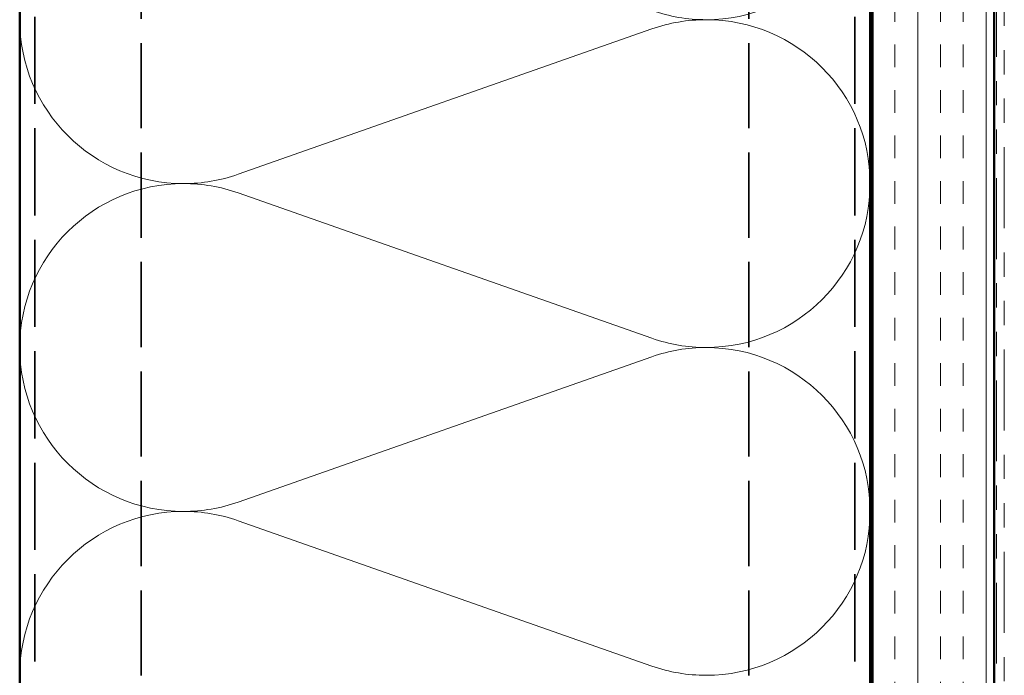
# Model space of a CAD drawing. Units: inches. Extents: x -1 to 71, y -279 to 21.
# Drawn here: x 4 to 8, y -222 to -219 of the extents above; entities that cross this region are included whole.
import ezdxf

# ---------------------------------------------------------------- set-up
doc = ezdxf.new("R2010")
doc.units = ezdxf.units.IN
doc.header["$LTSCALE"] = 2
doc.header["$MEASUREMENT"] = 0
doc.linetypes.add('DASHED', pattern=[0.2067, 0.1654, -0.0413])
doc.linetypes.add('DOUBLE_DASH_CHAIN', pattern=[1.2403, 0.6614, -0.0827, 0.1654, -0.0827, 0.1654, -0.0827])
for name, color, linetype, lineweight in [('Hatch (ANSI)', 7, 'Continuous', 18), ('Hidden (ANSI)', 7, 'DASHED', 35), ('Visible (ANSI)', 7, 'Continuous', 50)]:
    doc.layers.add(name, color=color, linetype=linetype, lineweight=lineweight)

msp = doc.modelspace()

# ---------------------------------------------------------------- hatches: boundary and pattern name
at = {"layer": 'Hatch (ANSI)', "true_color": 0x804000}
h = msp.add_hatch(dxfattribs=at)
h.set_pattern_fill('INSUL', color=36, scale=0.75, angle=90, style=0)
h.set_pattern_definition([(90, (-0.09758, -229.35756), (-0.28125, 2e-17), []), (90, (-0.19133, -229.35756), (-0.28125, 2e-17), [0.09375, -0.09375]), (90, (-0.28508, -229.35756), (-0.28125, 2e-17), [0.09375, -0.09375])])
h.paths.add_polyline_path([(7.591932, -224.705947), (7.591932, -215.313962), (8.091932, -215.313962), (8.091932, -224.705947)])

# ---------------------------------------------------------------- linework, layer by layer
at = {"layer": 'Hidden (ANSI)', "color": 8, "ltscale": 1.085777, "true_color": 0x808080}
for p, q in [((4.144432, -224.705947), (4.144432, -216.626462)), ((7.519432, -224.705947), (7.519432, -216.626462))]:
    msp.add_line(p, q, dxfattribs=at)
at = {"layer": 'Hidden (ANSI)', "color": 8, "ltscale": 1.06058, "true_color": 0x808080}
for p, q in [((4.581932, -224.705947), (4.581932, -216.813962)), ((7.081932, -224.705947), (7.081932, -216.813962))]:
    msp.add_line(p, q, dxfattribs=at)
at = {"layer": 'Hidden (ANSI)', "color": 150, "linetype": 'Continuous', "lineweight": 18, "true_color": 0x0080ff}
for p, q in [((6.683013, -218.887184), (4.980851, -219.485739)), ((6.683013, -220.160739), (4.980851, -219.562184)), ((6.683013, -220.237184), (4.980851, -220.835739)), ((6.683013, -221.510739), (4.980851, -220.912184))]:
    msp.add_line(p, q, dxfattribs=at)
for centre, start, end in [((4.756932, -218.848962), 90, 180), ((6.906932, -218.173962), 270, 0), ((6.906932, -218.173962), 250.626098, 270), ((4.756932, -218.848962), 180, 270), ((6.906932, -219.523962), 90, 109.373902), ((6.906932, -219.523962), 0, 90), ((4.756932, -218.848962), 270, 289.373902), ((4.756932, -220.198962), 90, 180), ((4.756932, -220.198962), 70.626098, 90), ((6.906932, -219.523962), 270, 0), ((6.906932, -219.523962), 250.626098, 270), ((4.756932, -220.198962), 180, 270), ((6.906932, -220.873962), 90, 109.373902), ((6.906932, -220.873962), 0, 90), ((4.756932, -221.548962), 90, 180), ((4.756932, -220.198962), 270, 289.373902), ((4.756932, -221.548962), 70.626098, 90), ((6.906932, -220.873962), 270, 0), ((6.906932, -220.873962), 250.626098, 270)]:
    msp.add_arc(centre, 0.675, start, end, dxfattribs=at)
at = {"layer": 'Visible (ANSI)', "color": 36, "true_color": 0x804000}
for p, q in [((7.591932, -224.705947), (7.591932, -215.313962)), ((8.091932, -215.313962), (8.091932, -224.705947)), ((4.081932, -224.705947), (4.081932, -216.823962)), ((7.581932, -216.823962), (7.581932, -224.705947))]:
    msp.add_line(p, q, dxfattribs=at)
at = {"layer": 'Visible (ANSI)', "color": 30, "linetype": 'DOUBLE_DASH_CHAIN', "lineweight": 18, "ltscale": 0.25182, "true_color": 0xff8000}
for p, q in [((8.101932, -215.335962), (8.101932, -224.705947)), ((8.133932, -224.705947), (8.133932, -215.335962))]:
    msp.add_line(p, q, dxfattribs=at)

doc.saveas('drawing.dxf')
